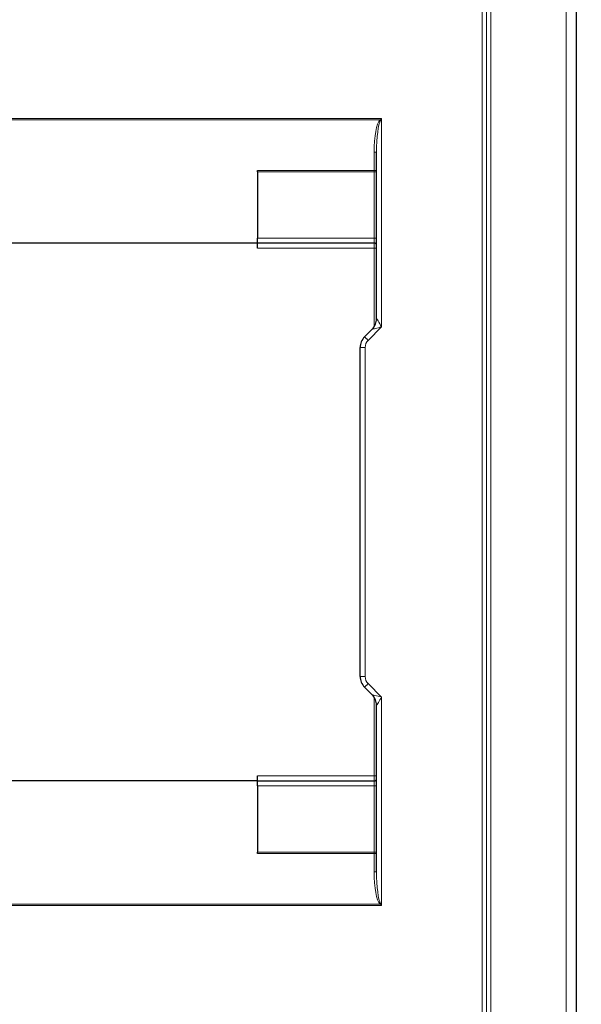
# Model space of a CAD drawing. Units: millimetres. Extents: x 0 to 210, y 0 to 297.
# Drawn here: x 63 to 74, y 229 to 248 of the extents above; entities that cross this region are included whole.
import ezdxf

# ---------------------------------------------------------------- set-up
doc = ezdxf.new("R2010")
doc.units = ezdxf.units.MM
doc.styles.add('SLDTEXTSTYLE0', font='TXT', dxfattribs={"width": 0.75})
doc.dimstyles.new('SLDDIMSTYLE1', dxfattribs={"dimtxt": 3.5, "dimasz": 3.302, "dimexe": 0, "dimexo": 0.0625, "dimgap": 0.875, "dimtad": 1, "dimdec": 0, "dimlfac": 10, "dimrnd": 1e-09, "dimzin": 12, "dimdsep": 46, "dimtxsty": 'SLDTEXTSTYLE0', "dimsah": 1, "dimcen": 0.09, "dimadec": 0, "dimazin": 3, "dimtfac": 1, "dimtdec": 0, "dimtofl": 0, "dimtmove": 0, "dimatfit": 3, "dimfxl": 0, "dimfrac": 2, "dimtolj": 1, "dimtzin": 12, "dimarcsym": 0})

# ---------------------------------------------------------------- blocks, each defined once
blk = doc.blocks.new('_D_1')
at = {"color": 7, "linetype": 'Continuous', "lineweight": 0}
for p, q in [((41.497, 246.309), (41.497, 282.289)), ((85.423, 242.635), (85.423, 282.289)), ((41.497, 281.289), (85.423, 281.289))]:
    blk.add_line(p, q, dxfattribs=at)
at = {"color": 7, "linetype": 'Continuous', "lineweight": 18}
for points in [[(41.497, 281.289), (44.799, 280.781), (44.799, 281.797)], [(85.423, 281.289), (82.121, 281.797), (82.121, 280.781)]]:
    blk.add_solid(points, dxfattribs=at)
at = {"color": 7, "linetype": 'Continuous', "lineweight": 18, "insert": (58.044, 285.8), "char_height": 3.5, "attachment_point": 1, "style": 'SLDTEXTSTYLE0'}
blk.add_mtext('439', dxfattribs=at)

msp = doc.modelspace()

# ---------------------------------------------------------------- linework, layer by layer
at = {"color": 8, "linetype": 'Continuous', "lineweight": 18}
for p, q in [((72.492, 210.8694), (72.492, 265.6494)), ((72.5787, 210.8694), (72.5787, 265.6494)), ((72.6653, 265.6494), (72.6653, 210.8694)), ((74.152, 213.3894), (74.152, 265.6494)), ((55.247, 246.0336), (70.507, 246.0336)), ((70.4736, 246.0113), (55.2805, 246.0113)), ((70.507, 246.0336), (70.507, 241.918)), ((70.357, 245.0061), (70.357, 245.3721)), ((68.052, 245.0061), (70.357, 245.0061)), ((70.357, 244.9838), (70.357, 245.0061)), ((70.357, 244.9838), (68.052, 244.9838)), ((70.357, 244.9838), (70.407, 244.9838)), ((70.357, 243.6744), (70.357, 244.9838)), ((68.052, 243.6744), (70.357, 243.6744)), ((70.357, 243.6744), (70.407, 243.6744)), ((70.357, 243.5744), (70.357, 243.6744)), ((70.357, 243.4744), (68.052, 243.4744)), ((70.357, 243.4744), (70.357, 243.5744)), ((70.357, 243.4744), (70.407, 243.4744)), ((70.357, 241.9178), (70.357, 243.4744)), ((70.507, 241.918), (70.2406, 241.6516)), ((70.182, 241.5101), (70.082, 241.5101)), ((70.182, 241.5101), (70.182, 235.0087)), ((70.082, 235.0087), (70.182, 235.0087)), ((70.2406, 234.8672), (70.507, 234.6008)), ((70.357, 233.0444), (70.357, 234.601)), ((70.507, 234.6008), (70.507, 230.4852)), ((68.052, 233.0444), (70.357, 233.0444)), ((70.357, 232.9444), (70.357, 233.0444)), ((70.357, 233.0444), (70.407, 233.0444)), ((70.357, 232.8444), (70.357, 232.9444)), ((70.357, 232.8444), (68.052, 232.8444)), ((70.357, 231.5351), (70.357, 232.8444)), ((70.357, 232.8444), (70.407, 232.8444)), ((68.052, 231.5351), (70.357, 231.5351)), ((70.357, 231.5128), (68.052, 231.5128)), ((70.357, 231.5128), (70.357, 231.5351)), ((70.357, 231.5351), (70.407, 231.5351)), ((70.357, 231.1467), (70.357, 231.5128)), ((70.507, 230.4852), (55.247, 230.4852)), ((55.2805, 230.5075), (70.4736, 230.5075))]:
    msp.add_line(p, q, dxfattribs=at)
at = {"color": 7, "linetype": 'Continuous', "lineweight": 25}
for p, q in [((74.352, 265.6494), (74.352, 213.3894)), ((70.407, 242.0837), (70.407, 245.361)), ((68.052, 244.9838), (68.052, 245.0061)), ((68.052, 244.9838), (68.052, 243.6744)), ((68.052, 243.5744), (68.052, 243.6744)), ((68.052, 243.5744), (57.702, 243.5744)), ((70.357, 243.5744), (68.052, 243.5744)), ((68.052, 243.4744), (68.052, 243.5744)), ((70.1699, 241.7223), (70.3192, 241.8715)), ((70.082, 235.0087), (70.082, 241.5101)), ((70.3192, 234.6473), (70.1699, 234.7965)), ((70.407, 231.1579), (70.407, 234.4351)), ((68.052, 232.9444), (57.702, 232.9444)), ((68.052, 232.9444), (68.052, 233.0444)), ((68.052, 232.9444), (70.357, 232.9444)), ((68.052, 232.8444), (68.052, 232.9444)), ((68.052, 232.8444), (68.052, 231.5351)), ((68.052, 231.5128), (68.052, 231.5351))]:
    msp.add_line(p, q, dxfattribs=at)
at = {"color": 8, "linetype": 'Continuous', "lineweight": 18, "flags": 128}
for points in [[(70.4736, 246.0113), (70.4846, 246.0186), (70.4958, 246.0261), (70.507, 246.0336)], [(70.507, 246.0336), (70.4996, 246.0223), (70.4921, 246.0112), (70.4847, 246.0001)], [(70.407, 242.0837), (70.409, 242.0805), (70.4147, 242.0711), (70.4239, 242.0557), (70.4363, 242.0351), (70.4515, 242.01), (70.4688, 241.9814), (70.4875, 241.9503), (70.507, 241.918)], [(70.507, 241.918), (70.4744, 241.9099), (70.4428, 241.9021), (70.4131, 241.8948), (70.3863, 241.8881), (70.3631, 241.8824), (70.3444, 241.8778), (70.3305, 241.8743), (70.322, 241.8722), (70.3192, 241.8715)], [(70.1699, 241.7223), (70.1713, 241.7209), (70.1753, 241.7169), (70.1818, 241.7104), (70.1906, 241.7016), (70.2013, 241.6908), (70.2136, 241.6786), (70.2268, 241.6654), (70.2406, 241.6516)], [(70.2406, 234.8672), (70.2268, 234.8535), (70.2136, 234.8402), (70.2013, 234.828), (70.1906, 234.8172), (70.1818, 234.8085), (70.1753, 234.8019), (70.1713, 234.7979), (70.1699, 234.7965)], [(70.3192, 234.6473), (70.3228, 234.6464), (70.3335, 234.6437), (70.3508, 234.6394), (70.3742, 234.6337), (70.4027, 234.6266), (70.4352, 234.6186), (70.4704, 234.6099), (70.507, 234.6008)], [(70.507, 234.6008), (70.4897, 234.5721), (70.4728, 234.5442), (70.457, 234.518), (70.4428, 234.4943), (70.4304, 234.4739), (70.4204, 234.4573), (70.4131, 234.4451), (70.4086, 234.4377), (70.407, 234.4351)], [(70.507, 230.4852), (70.4958, 230.4927), (70.4846, 230.5002), (70.4736, 230.5075)], [(70.4847, 230.5187), (70.4921, 230.5076), (70.4996, 230.4965), (70.507, 230.4852)]]:
    msp.add_lwpolyline(points, dxfattribs=at)
at = {"color": 8, "linetype": 'Continuous', "lineweight": 18}
for centre, radius, start, end in [((70.2585, 245.785), 0.3122, 43.55267, 46.44733), ((70.3689, 245.3077), 0.0655, 54.40802, 100.44832), ((70.3689, 244.9417), 0.0655, 54.40614, 100.4502), ((70.382, 241.5101), 0.2, 135, 180), ((70.382, 235.0087), 0.2, 180, 225), ((70.3689, 231.5772), 0.0655, 259.5498, 305.59386), ((70.3689, 231.2111), 0.0655, 259.55168, 305.59198), ((70.2585, 230.7338), 0.3122, 313.55267, 316.44733)]:
    msp.add_arc(centre, radius, start, end, dxfattribs=at)
at = {"color": 7, "linetype": 'Continuous', "lineweight": 25}
for centre, radius, start, end in [((70.357, 243.5244), 0.05, 0, 90), ((70.107, 242.0837), 0.3, 315, 0), ((70.382, 241.5101), 0.3, 135, 180), ((70.382, 235.0087), 0.3, 180, 225), ((70.107, 234.4351), 0.3, 0, 45), ((70.357, 232.9944), 0.05, 270, 0)]:
    msp.add_arc(centre, radius, start, end, dxfattribs=at)
at = {"color": 8, "linetype": 'Continuous', "lineweight": 18}
for centre, ratio, start_param, end_param in [((70.507, 245.3721), 0.2287695, 0.2248994, 1.5707963), ((70.507, 245.361), 0.152513, 0.2248994, 1.5707963), ((70.507, 231.1467), 0.2287695, 1.5707963, 2.9166933), ((70.507, 231.1579), 0.152513, 1.5707963, 2.9166933)]:
    msp.add_ellipse(centre, major_axis=(0, 0.6557), ratio=ratio, start_param=start_param, end_param=end_param, dxfattribs=at)

# ---------------------------------------------------------------- dimensions: what is measured, and where the dimension line sits
at = {"color": 7, "linetype": 'Continuous', "lineweight": 18}
dim = msp.add_linear_dim(base=(85.4229, 281.2886), p1=(41.4971, 245.3094), p2=(85.4229, 241.6348), dimstyle='SLDDIMSTYLE1', dxfattribs=at)
dim.commit()
dim.dimension.update_dxf_attribs({"geometry": '_D_1', "text_midpoint": (61.9231, 281.2886), "dimtype": 160})

doc.saveas('drawing.dxf')
